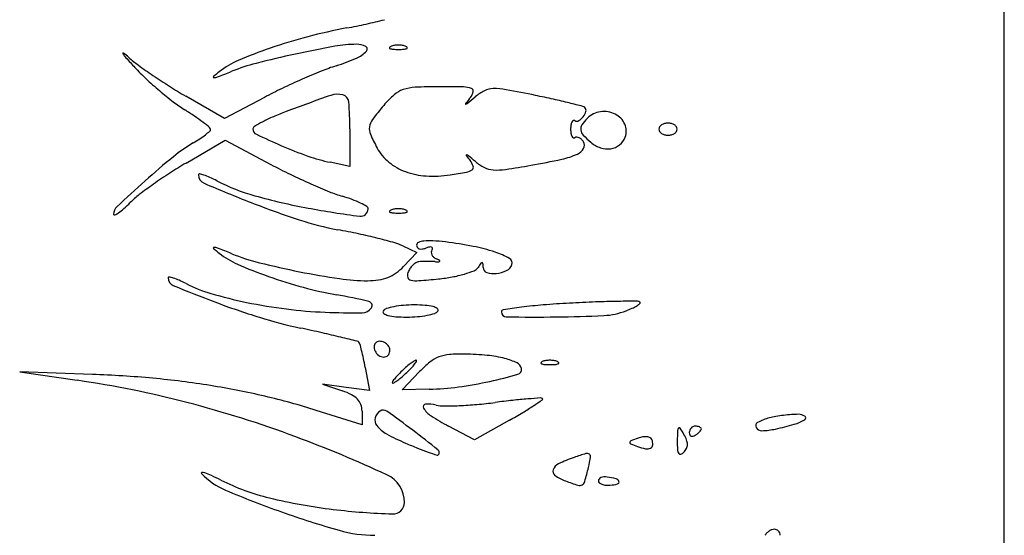
# Model space of a CAD drawing. Units: millimetres. Extents: x 11 to 116, y -49 to -1.
# Drawn here: x 48 to 48, y -5 to -5 of the extents above; entities that cross this region are included whole.
import ezdxf

# ---------------------------------------------------------------- set-up
doc = ezdxf.new("R2010")
doc.units = ezdxf.units.MM
doc.layers.add('alçado', color=2, linetype='Continuous')
doc.layers.add('arvore', color=40, linetype='Continuous')

msp = doc.modelspace()

# ---------------------------------------------------------------- linework, layer by layer
at = {"layer": 'alçado', "extrusion": (0, 0, -1)}
msp.add_line((48.0521403260306, -14.915880858515), (48.0521403260306, -3.861790576773137), dxfattribs=at)
at = {"layer": 'arvore'}
for p, q in [((48.0521403260306, -5.720210403879911), (48.0521403260306, -4.825910757998741)), ((47.9416203758238, -5.35636394637838), (47.93612979931996, -5.353168184840456)), ((47.94729244492385, -5.353345953406354), (47.9416203758238, -5.35636394637838)), ((47.95940450101364, -5.357828893347509), (47.95940450101364, -5.363142195876513)), ((47.93617778152275, -5.362662204691539), (47.94171634022939, -5.359423509901291)), ((47.94171634022939, -5.359423509901291), (47.9481990921731, -5.362853600271734)), ((47.95940450101364, -5.363142195876513), (47.95661383961266, -5.362551275471517)), ((47.96692671422265, -5.374396115857515), (47.96886760462972, -5.375326768805465)), ((47.96886760462972, -5.375326768805465), (47.96699170314536, -5.377323574621698)), ((47.92291123653937, -5.392594850899691), (47.91260725598192, -5.392240345883273)), ((47.91260725598192, -5.392240345883273), (47.92076457392324, -5.393429062882952)), ((47.96158119715709, -5.39161526692407), (47.96219372243333, -5.394894170422447)), ((47.9668111894273, -5.394776351274089), (47.96927914904785, -5.39220035613473)), ((47.95886711493963, -5.394425738586328), (47.95554050830459, -5.39395730675021)), ((47.95554050830459, -5.39395730675021), (47.95833116970557, -5.394920376020998)), ((47.96219372243333, -5.394894170422447), (47.95886711493963, -5.394425738586328)), ((47.97062116437694, -5.394693553638319), (47.9668111894273, -5.394776351274089)), ((47.96112183110654, -5.399745945640973), (47.95463998848912, -5.39768757783424)), ((47.96112183110654, -5.39781469546638), (47.96112183110654, -5.399745945640973)), ((47.97706043695735, -5.401872572166916), (47.97338445926422, -5.399922470001222)), ((47.982010195303, -5.399079101213907), (47.97706043695735, -5.401872572166916))]:
    msp.add_line(p, q, dxfattribs=at)
for centre, radius, start, end in [((47.944903980938, -5.26606272156225), 0.07871152340515848, 282.3382506365898, 284.2654060532805), ((47.97411725075022, -5.4235215116219), 0.08142508521445559, 100.7173034345076, 104.7191214649073), ((47.94053914931956, -5.2461080201629), 0.09913802244422427, 280.7172914508653, 282.3382766140696), ((47.9726607146382, -5.417976908076987), 0.07569236108764073, 104.7191517307377, 108.9461841470307), ((47.9688619978976, -5.40691095430244), 0.06399254990049015, 108.9461623884602, 113.2769785698346), ((47.98771152965466, -5.513674208049707), 0.170308618573822, 100.299233128028, 102.2119510215659), ((47.96033870924284, -5.363039861104141), 0.01720741747789205, 90.00002709043078, 100.2992240829037), ((47.95865844991007, -5.343879420413991), 0.004264730804160077, 293.0186126607986, 316.6612549327551), ((47.96033870268364, -5.348736414866273), 0.00290397124002605, 63.30515659224356, 90.00003110937683), ((47.96145434523641, -5.346517711055064), 0.0004205653313091262, 316.6612810541095, 63.30527469424167), ((47.9651117424395, -5.34633237200061), 0.0001034510845374828, 151.6475092494696, 248.0254288203442), ((47.96533348580737, -5.346452029522332), 0.0003554194232238445, 111.97449101961, 151.6476729428005), ((47.96560837363571, -5.345101590712794), 0.001430653074999959, 248.0254818589715, 265.9918379464161), ((47.96602202116281, -5.348158406760334), 0.002195474915336332, 98.69988920281564, 111.9744367953584), ((47.96627382264423, -5.335604880974692), 0.0109506487805016, 265.9917602146255, 269.9999934128516), ((47.96627381889429, -5.349803916608657), 0.003860138472483277, 89.99996302655603, 98.699927319153), ((47.96627382387624, -5.349803916608657), 0.003860138472483286, 81.300072680847, 90.00003697344357), ((47.96627382012629, -5.335604880974692), 0.0109506487805016, 270.0000065871484, 274.0082397853745), ((47.96652562160772, -5.348158406760334), 0.00219547491533636, 68.02556320464127, 81.30011079718398), ((47.96693926913481, -5.345101590712794), 0.001430653074999978, 274.0081620535834, 291.9745181410286), ((47.96721415696315, -5.346452029522332), 0.0003554194232238435, 28.35232705719947, 68.02550898039), ((47.96743590033103, -5.34633237200061), 0.0001034510845373989, 291.9745711796559, 28.35249075053036), ((47.92727150726857, -5.347112337588271), 5.480833819902548e-05, 52.57089310869566, 211.2450695502341), ((47.93060954092061, -5.345087155633216), 0.003959143187214375, 211.245148829847, 221.957838661753), ((47.91890360984694, -5.35804563331029), 0.01382283879298787, 48.49819098593733, 52.57103373668476), ((48.01076696970878, -5.273019617706964), 0.111750346041065, 221.9579143197904, 222.912685666286), ((47.94017482660043, -5.334004438257558), 0.01827768646342308, 228.498165492118, 233.9684150255114), ((47.94829808662089, -5.359109246952094), 0.01195527794466579, 113.2769397330223, 128.2793443461822), ((47.98526445011492, -5.502367062021662), 0.1587397055061739, 102.2119795338267, 104.2816760067662), ((47.94692776743924, -5.316268717818581), 0.03426406094740116, 287.9236388451746, 293.018685930064), ((47.95194014205046, -5.327709207967516), 0.03142882379949687, 222.9126163493518, 226.991874197765), ((47.97516874361096, -5.285895262243223), 0.0777677448305042, 233.9684041177115, 235.8343718326273), ((47.86877153311684, -5.165840320289526), 0.1981128284333124, 291.2751693499889, 291.898545893721), ((47.95283438719196, -5.37496853719685), 0.02727833053724647, 104.2817296133916, 111.8985751063755), ((47.98988729918136, -5.435538151706957), 0.09258270553804257, 111.907452364959, 113.7346906474567), ((47.96749543467464, -5.379857633804832), 0.03256840999160501, 107.9236906436612, 111.9074087023795), ((47.9674490358401, -5.311082737787551), 0.05416569467529509, 226.9918351695107, 229.7054656496119), ((47.98021939676039, -5.278453852865638), 0.08676127977292217, 235.8343719485098, 237.6847562358357), ((47.94012940248625, -5.350476151926429), 8.38839761981889e-05, 131.933419312535, 272.1337483781529), ((47.95128875154662, -5.36289886090848), 0.01678282914958528, 128.2794135590402, 131.9334287280935), ((47.94007264100509, -5.348952640710792), 0.001608452206847424, 272.1336862891509, 291.2751186087832), ((47.99234397486615, -5.44112503246658), 0.09868585980607508, 113.734781495863, 115.5418529317796), ((47.96624759401342, -5.312499768580203), 0.05230788986090072, 229.7054194473853, 232.4389860431841), ((47.97267272881455, -5.290384520011138), 0.0726441619502027, 237.6847360837884, 239.7986612137214), ((47.97776416779815, -5.410615057258092), 0.0648712274502999, 115.5419096384025, 118.0165327722442), ((47.96812250091924, -5.355748916397552), 0.003698984188317082, 108.6377602884548, 131.580424421336), ((47.96894827430301, -5.358197351883206), 0.006282922656748824, 92.64627195734627, 108.6376482432929), ((47.97203658474866, -5.425017319950172), 0.07317422099875134, 89.99997808203007, 92.64623793896027), ((47.97203651894852, -5.539698135961238), 0.1878550370098412, 88.94527812961817, 89.9999713933702), ((47.9754257322977, -5.35560636452329), 0.003732069734465357, 71.327481333212, 88.94529638316715), ((47.97649602090814, -5.352439330678713), 0.0003890739100126882, 346.4966352760228, 71.32742439858136), ((47.9812163375694, -5.358018293373469), 0.006236411554414875, 116.1240770567319, 130.4120643317676), ((47.97978611061711, -5.355101952348456), 0.00298824374638389, 91.35449491481774, 116.1239690047051), ((47.9799265312688, -5.361041179740724), 0.00892913088354459, 79.59299737592735, 91.35442308333639), ((47.9472947014923, -5.538714655420335), 0.1895743640745491, 78.3157142689853, 79.59293856317899), ((48.06517755431483, -5.662259280797173), 0.3276719462535525, 109.3318033606041, 110.5132318691855), ((47.95765125355017, -5.35575787018518), 0.002856583218988893, 74.76930846785528, 109.331782439152), ((47.9581031574378, -5.354098098555347), 0.001136391663712051, 5.063265290841573, 74.76926274276441), ((47.97524176540057, -5.363773054466726), 0.01442608624377298, 131.5804315315039, 139.9213043633691), ((48.04228999155929, -5.404307072457186), 0.08323223958582242, 142.2455646659731, 143.0202006550629), ((47.82317230441689, -5.17239626777053), 0.2375533601835417, 310.0531454634053, 310.4120459329919), ((47.97478065802181, -5.352027403188892), 0.002153203748955484, 322.2455895215854, 346.4966675289886), ((47.95078132923236, -5.521854113494378), 0.1723570923106417, 77.43902790508382, 78.31564905640155), ((47.96684041311535, -5.449778876921037), 0.09851446300853603, 76.1062863630864, 77.43897117343263), ((47.94781497962589, -5.336468769461852), 0.02207092115664631, 232.4389180085165, 237.6478115502946), ((47.90926328648597, -5.397328692888863), 0.04997186698690442, 55.72958121122026, 57.64779911547593), ((47.91599502803369, -5.357828894992579), 0.04340947297994802, 2.171277661059057e-06, 5.063208446564423), ((48.00026762200604, -5.384830880093261), 0.0471327448770744, 139.9213077151865, 143.0478590212149), ((47.97583731705786, -5.354268113687517), 4.657169077219173e-05, 143.0203419588409, 276.2732918626685), ((47.97580252652627, -5.353951611188798), 0.000364980567505644, 276.2729262554923, 310.0529778103789), ((47.94170281894279, -5.551403156775862), 0.2032015820671663, 75.55511297091428, 76.10629730710288), ((47.99221981314324, -5.355290417465447), 0.0006869573535822871, 45.00006044205907, 75.55508176359466), ((47.9923140965798, -5.35519613348427), 0.000553620053796462, 344.2431470389196, 45.00003514321657), ((47.9213872914836, -5.379535911416262), 0.02844108507561073, 52.80429842732551, 55.72966204486669), ((47.9574741196956, -5.376804678006728), 0.02255538160295427, 113.2872291355921, 117.5467943997793), ((47.964369476044, -5.392825447994625), 0.03999702745922267, 110.513273690827, 113.2871706920517), ((47.96443410586898, -5.357875284782352), 0.002292528582878524, 143.0479135622035, 171.198821022813), ((47.99129353716794, -5.357059307824194), 0.0004804702098753093, 118.0953275973906, 153.0629268183154), ((47.9911771286343, -5.356841251118865), 0.0002332867285391078, 58.28252299764057, 118.0953390207482), ((47.99157941662045, -5.356190334573995), 0.0005319112668779062, 238.2825782583793, 300.6823620837354), ((47.99073469907075, -5.354766676250165), 0.002187311750680581, 300.682446619201, 322.5916011128849), ((47.99766674458982, -5.360910737121408), 0.006509026591571945, 134.9999615759801, 145.7579301715852), ((47.99070117324448, -5.354741035954454), 0.002229518453839886, 322.5915995221823, 344.2432005899951), ((47.99536150874656, -5.358605493505834), 0.003248925301703594, 97.98469137678336, 135.0000199407996), ((47.99540501323224, -5.358915642678049), 0.003562110788753611, 63.43297575925029, 97.98469716228037), ((47.99568269900147, -5.358360314488841), 0.002941225304822327, 24.5160707446392, 63.43293690176355), ((47.91377951022755, -5.389560393090981), 0.04102554249285709, 51.12582376680572, 52.80433091170584), ((47.93931523711162, -5.35788441773655), 0.0003384344344945309, 0.1916866510991871, 51.12586245304318), ((47.9393266365828, -5.357884380274008), 0.0003270349017799485, 311.2255733689833, 0.1918049528628972), ((47.94606963344457, -5.35780970864532), 0.0004037731741853, 120.6350042477073, 180.000057855732), ((47.94651712502213, -5.357809709172614), 0.0008512647517420239, 179.9999919518092, 244.5306776607306), ((47.95862033400957, -5.379002239420899), 0.02503390604727406, 117.5467013100909, 120.6349860713425), ((47.96402149667045, -5.357811400676063), 0.001875003098935025, 171.1988250634257, 203.8249817595939), ((47.99460823991378, -5.357853757708462), 0.003923798290204202, 171.4441664229738, 179.9999498874402), ((47.99460823991378, -5.357853750844725), 0.003923798290204199, 180.0000501125598, 188.5558335770266), ((47.99212040179198, -5.35747947098551), 0.001407962629579932, 153.0630049349753, 171.4440845526284), ((47.99313341474278, -5.357825022200849), 0.001025166995165472, 145.7578716627519, 187.8901260273816), ((47.99344495998509, -5.357781845126667), 0.001339689963704937, 187.890182009051, 222.9804624061992), ((47.99618869501352, -5.358129546693213), 0.002385090663116716, 339.0064378898609, 24.51605535080506), ((48.00378630987727, -5.357853754872657), 0.0005898914945156331, 146.2815590446087, 179.999942105349), ((48.00378630987727, -5.357853753680537), 0.0005898914945156157, 180.0000578946511, 213.7184409553913), ((48.00413355491764, -5.358085501357806), 0.001007366705093273, 123.6901180976607, 146.2814964029038), ((48.00435001782564, -5.358410192990426), 0.001397598491123556, 104.8423537457789, 123.6901660442199), ((48.00448441274168, -5.35891734197633), 0.001922252746186479, 89.99990429835375, 104.842331694664), ((48.00448441916319, -5.35891734197633), 0.001922252746186485, 75.15766830533603, 90.00009570164583), ((48.00461881407923, -5.358410192990426), 0.001397598491123607, 56.30983395577974, 75.15764625422068), ((48.00483527698723, -5.358085501357806), 0.00100736670509327, 33.71850359709598, 56.30988190233931), ((48.0051825220276, -5.357853754872657), 0.0005898914945156157, 5.789465104740568e-05, 33.71844095539134), ((48.0051825220276, -5.357853753680537), 0.0005898914945156331, 326.2815590446087, 359.9999421053489), ((47.92623375074849, -5.341245116618595), 0.02154676467564303, 300.5709709040622, 303.5311646122218), ((47.930983602141, -5.348412881015378), 0.01294804763768945, 303.5311539796534, 307.8660939829471), ((47.93063749888923, -5.34796773815836), 0.01351190898944677, 307.86606674185, 311.2254214568041), ((47.99304490566838, -5.26012810818203), 0.1090479816333013, 244.5305682177405, 246.5826190175497), ((47.98663817213429, -5.347824495684215), 0.0265985198462059, 203.8249440060407, 208.5236853790221), ((47.99212040179198, -5.358228037567685), 0.001407962629579946, 188.5559154473712, 206.9369950650247), ((47.99129353716794, -5.358648200728993), 0.0004804702098752672, 206.9370731816846, 241.904672402609), ((47.9911771286343, -5.358866257434329), 0.0002332867285390512, 241.9046609792521, 301.7174770023591), ((47.99155109768148, -5.359471351762522), 0.0004780444139417908, 86.47008405283152, 121.7174921066601), ((47.99152633893095, -5.35987272101994), 0.000880176576953158, 64.14249333023817, 86.47011025227643), ((47.99136007340027, -5.360215779967625), 0.001261403108402663, 45.82952732995189, 64.1425194162766), ((47.99099460660378, -5.360591981633895), 0.001785896838609557, 31.71747783175191, 45.82944240310622), ((48.00156008136184, -5.350219560776424), 0.01243218019598577, 222.9804055766986, 229.8048361836009), ((47.99599381920821, -5.358054764878638), 0.002593822307307591, 308.7272263844692, 339.0064147145329), ((48.00413355491764, -5.357622007195381), 0.00100736670509327, 213.718503597096, 236.3098819023393), ((48.00435001782564, -5.357297315562768), 0.001397598491123607, 236.3098339557797, 255.1576462542211), ((48.00448441274168, -5.356790166576864), 0.001922252746186485, 255.1576683053361, 270.0000957016458), ((48.00448441916319, -5.356790166576864), 0.001922252746186479, 269.9999042983538, 284.8423316946636), ((48.00461881407923, -5.357297315562768), 0.001397598491123556, 284.8423537457789, 303.6901660442203), ((48.00483527698723, -5.357622007195381), 0.001007366705093273, 303.6901180976607, 326.2814964029038), ((47.94868537937008, -5.379252651811157), 0.02259673268440012, 120.5710121160181, 129.2673147580534), ((47.97256975072619, -5.307404003555654), 0.0575286429993169, 246.5826363134177, 250.6009504770567), ((47.96919767834667, -5.35730325019167), 0.006748643006074317, 208.5236719969566, 230.6156239830378), ((47.99085325268791, -5.359612400555818), 0.001938701490500014, 293.9447698560211, 329.51170191257), ((47.99173735959337, -5.360132934678916), 0.0009127381414515008, 329.5116232921534, 31.717461764185), ((47.99626500298986, -5.356486516825292), 0.004227754982490389, 229.8048007447346, 251.4032490182599), ((47.99591139743573, -5.357537435754018), 0.003118941435200673, 251.4032246707196, 278.530735101522), ((47.99598788774657, -5.358047371027716), 0.00260330129807516, 278.5307286280711, 308.7272624286836), ((48.00888573839278, -5.452888597013668), 0.1177089593028876, 129.2673719152593, 131.8276991926905), ((47.96183786187146, -5.337880442824115), 0.02521785859418799, 250.6009690377204, 258.0442812042756), ((47.97593477969738, -5.36154722411402), 5.267715254388824e-05, 78.89149337344762, 215.9046831893481), ((47.99961386018959, -5.344403516766512), 0.02928631453438913, 215.904622771015, 217.670443752248), ((47.97583776656022, -5.362041306595621), 0.0005561938329209804, 50.25698713508019, 78.89130873198087), ((47.90641288243672, -5.445536603817551), 0.1091438505612032, 49.57616605687422, 50.25706709732436), ((47.96261933087405, -5.237432818928788), 0.1275220795132684, 280.1323532011172, 282.1339876584663), ((47.98704381751153, -5.351034018042419), 0.01132488510842002, 282.1339586789169, 293.9447571332005), ((47.96598661102873, -5.413638839330027), 0.05905238010090509, 120.3171641925168, 122.9308843321744), ((47.98810596924243, -5.287431150799954), 0.085329389554531, 242.1161732074124, 244.1856405156999), ((47.97008340211001, -5.356224343852404), 0.008144546109378875, 230.615663637746, 249.8032955685031), ((47.97554605261055, -5.3619803339027), 0.001999803972485868, 280.5442107935356, 305.7915259032126), ((47.9741445312708, -5.364067471323118), 0.002890662085206079, 19.40889583685623, 37.67042161823733), ((47.97646213503398, -5.363250910409555), 0.0004334158768123137, 305.7915920407235, 19.40898177093466), ((47.9812531168266, -5.357673701354457), 0.006272570769438798, 229.5761772943801, 243.5130158373673), ((47.97991101666734, -5.360367071388922), 0.003263339143256509, 243.5130041569793, 266.2385100592099), ((47.98024435850831, -5.355296740629939), 0.008344615635282729, 266.2385536789545, 278.4022436173144), ((47.96386214296802, -5.244387029363843), 0.1204576881965853, 278.4022702001587, 280.1323406947304), ((47.97092266702339, -5.421259649268144), 0.0681321043747387, 122.9309576176624, 125.2788565191925), ((47.93805814816945, -5.364314015150484), 0.0001202733171438189, 78.20372246011347, 180.0000268026725), ((47.93924244246912, -5.364314016296625), 0.001304567616821142, 179.9999521331332, 246.940719643838), ((47.9368988375986, -5.369865160857557), 0.00579118326712799, 71.78285082766975, 78.20379799450012), ((47.93596140716352, -5.372713479646819), 0.008789798905363102, 65.85860345659839, 71.78281313515795), ((47.93137125195823, -5.382954963379156), 0.02001287842249918, 62.65565699128775, 65.8585117238601), ((47.99402030155751, -5.275204716833926), 0.09891117935765102, 244.1856079407299, 246.0380547414384), ((47.97083388535209, -5.354184225645568), 0.01031832332761372, 249.8033001425599, 266.6196193638731), ((47.97118983346638, -5.348157992957312), 0.01635505915693746, 266.6196379612257, 278.5284929183437), ((47.9637971217732, -5.298860188045253), 0.06620408878967189, 278.528527483799, 280.5441410375706), ((48.11316701742584, -5.569407014756734), 0.2740775201777764, 131.8277591443969, 132.9642689107451), ((47.96661730655295, -5.415174083489944), 0.06067755947814883, 125.2789256052236, 127.6460738516005), ((48.0419188140599, -5.123118271924049), 0.2634454159912888, 246.9406778163461, 248.5066616903658), ((47.95343627512045, -5.340285926398813), 0.02802369060548579, 242.6555588340446, 254.4663572882273), ((47.98971481732323, -5.284892390177525), 0.08830984881368131, 246.038032050791, 247.9021664221808), ((47.93780541632618, -5.377823236229936), 0.0135054192947803, 127.6461146269033, 134.8666597862204), ((47.96957781489257, -5.282214094571266), 0.08829712553349313, 254.46631437351, 259.4878295090442), ((47.96383837295549, -5.348625307107497), 0.01952413028491063, 247.902159768998, 253.6161149649163), ((47.95224686194072, -5.388050854528011), 0.02157011404459207, 69.7023031956414, 73.61614115315527), ((47.95540634555275, -5.379508612255414), 0.01246230202751611, 63.80009171284117, 69.70231445528579), ((47.92734555944728, -5.369888584774536), 0.001428995245324268, 132.9642869665347, 180.0000277550069), ((47.92200048268056, -5.363053657189745), 0.008089913232270981, 304.7370464086025, 311.5942210109014), ((47.91290177003843, -5.352803413884843), 0.02179589949935454, 311.5941609234588, 314.8666734193113), ((47.98895595160908, -5.25761799679308), 0.1188935540564915, 248.5066955853117, 252.0037585327587), ((47.97879478255019, -5.232542040031589), 0.1388170769882008, 259.4878771731927, 262.5521020424425), ((47.96093606306332, -5.369152316164389), 0.001044433089673062, 262.5521207965053, 359.9999951189048), ((47.95616133068791, -5.377974230395012), 0.01075223470503407, 58.42640153940864, 63.79998991803266), ((47.96158300560595, -5.369152316336233), 0.0003974905470445815, 1.194513298563801e-05, 58.42630453227782), ((47.96602202116281, -5.371342363014577), 0.002195474915336231, 98.69988920281564, 111.9744367951085), ((47.96627381889429, -5.372987872862893), 0.003860138472483277, 89.99996302655603, 98.699927319153), ((47.96627382387624, -5.372987872862893), 0.003860138472483286, 81.300072680847, 90.00003697344357), ((47.96652562160772, -5.371342363014577), 0.002195474915336253, 68.02556320489151, 81.30011079718398), ((47.92603503558667, -5.369888585751305), 0.0001184713847201743, 179.9998623897816, 293.7431058139033), ((47.92481230142736, -5.367108837344645), 0.003155259166024541, 293.7433518256403, 304.7370764832984), ((47.9651117424395, -5.369516328254853), 0.0001034510845374828, 151.6475092494696, 248.0254288203442), ((47.96533348580737, -5.369635985776576), 0.0003554194232238214, 111.97449101961, 151.6476729428005), ((47.96560837363571, -5.368285546967037), 0.001430653074999945, 248.0254818589715, 265.9918379464161), ((47.96627382264424, -5.358788837228936), 0.0109506487805016, 265.9917602146255, 269.9999934128516), ((47.96627382012629, -5.358788837228936), 0.01095064878050159, 270.0000065871484, 274.0082397853745), ((47.96693926913481, -5.368285546967037), 0.001430653074999951, 274.0081620535834, 291.9745181410286), ((47.96721415696315, -5.369635985776576), 0.0003554194232238435, 28.35232705719947, 68.02550898039), ((47.96743590033103, -5.369516328254853), 0.0001034510845373989, 291.9745711796559, 28.35249075053036), ((47.96585166842865, -5.328741594897373), 0.0441113763095019, 252.0037379801122, 259.3337223116299), ((47.93728868704888, -5.48039578309492), 0.1102091884353141, 77.7759580179792, 79.33369168313465), ((47.94117185092551, -5.462472130232499), 0.09186971478907206, 75.99046485746955, 77.77599440379282), ((47.94278498439596, -5.456006909443708), 0.08520628628413432, 74.3596448964646, 75.99048443777811), ((47.94012940248625, -5.374676672137753), 8.388397619834411e-05, 87.86625162184716, 228.066580687465), ((47.95128875154662, -5.362253963155702), 0.01678282914958526, 228.0665712719065, 231.7205864409602), ((47.94007264100509, -5.376200183353383), 0.001608452206847455, 68.72488139121681, 87.86631371084908), ((47.86877153311684, -5.559312503774656), 0.1981128284333124, 68.10145410627845, 68.72483065001114), ((47.96381800854515, -5.380879387794572), 0.007190053268173503, 64.38244893138723, 74.35958718507898), ((47.96925309512826, -5.374276684456824), 0.0004032786036392088, 111.9114502016879, 179.9999544472857), ((47.96935693538509, -5.374276683954776), 0.0005071188604629077, 180.0000204981426, 218.1309608988485), ((47.96941813585478, -5.374228641735272), 0.0005849234383811495, 218.1310761378598, 252.3993674524997), ((47.97020910380552, -5.376653461456812), 0.002965118079220517, 96.19877395940988, 111.9114262286878), ((47.96954910297426, -5.373815799274759), 0.001018041532654595, 252.399326663191, 276.9556272677584), ((47.96941196137464, -5.372691661737811), 0.002150513616336819, 276.9555874803945, 290.9935764347402), ((47.9707059283856, -5.381227609847834), 0.007566168846863586, 86.63533701558248, 96.19886491743785), ((47.97142651279669, -5.377941490467663), 0.003472574425383697, 102.6722547302853, 110.9936727277761), ((47.97080018269903, -5.375155952165848), 0.0006174889586920395, 72.80108570588443, 102.6723300747846), ((47.97093374169893, -5.374724464930097), 0.0001658040673437956, 2.882047894237855, 72.80120064261459), ((47.97067033153699, -5.37473772431337), 0.000429547739602405, 328.2823924194944, 2.881827174303003), ((47.96943476184332, -5.402849323017833), 0.02922521648944529, 83.13418535677958, 86.63537263886484), ((47.96610629647354, -5.430492440380995), 0.05706800046072299, 79.11058753697142, 83.13417128974015), ((47.97252185821021, -5.397143746916122), 0.0231078062885634, 71.205775564476, 79.11060289884031), ((47.9482143081223, -5.366149753158354), 0.01182002932347144, 231.720609396892, 246.3589934978275), ((47.95401450298137, -5.347248519457239), 0.03044241074512308, 248.1013730894691, 255.871140452184), ((47.97172241273528, -5.375312770999706), 0.0007851686196166206, 178.795594178785, 205.5621358970803), ((47.97159649408442, -5.37531012527996), 0.0006592221767722104, 148.2825359754428, 178.7954562850556), ((47.97193249555566, -5.375212288249635), 0.001018045356281811, 205.5620636860342, 228.5900367978101), ((47.97222865212319, -5.374876480704266), 0.001465790172008905, 228.5900779672241, 246.1140234982788), ((47.97583162411117, -5.387418143120293), 0.0128344465891946, 61.24073672635112, 71.20575125234615), ((47.98165326446442, -5.376810762019055), 0.0007345279849401278, 341.7887143418875, 61.24077047707876), ((47.96961772219441, -5.317254811679682), 0.0651943811803758, 246.358950887938, 250.493882350377), ((47.97473489660694, -5.264933015345186), 0.115325724353976, 255.8710996168909, 258.7563626337642), ((47.96204557525974, -5.372676935223318), 0.006786415752042856, 305.1241586093989, 316.7882070903377), ((47.97038759347656, -5.379226817052562), 0.002956740626420257, 134.7983877911398, 146.7961526823186), ((47.97002656798564, -5.3788632474376), 0.002444371355290461, 121.7311592953475, 134.7982951490901), ((47.96925763522152, -5.377619749649455), 0.0009823370380267263, 95.91804890310479, 121.7312409029351), ((47.96992783492253, -5.384085322806762), 0.007482552718431758, 92.3292520166204, 95.91796630426693), ((47.97045226488024, -5.396976727701905), 0.02038462026395647, 90.63076115365946, 92.32943531795327), ((47.97046531169891, -5.398166409207178), 0.02157437330599858, 88.94914002788782, 90.63062639329371), ((47.97060921818684, -5.390321269278338), 0.01372791362150829, 86.5897952933949, 88.94915214242249), ((47.9721313096103, -5.364778947803181), 0.01185971910687838, 266.5896381984887, 269.355973261568), ((47.96845525917285, -5.383397291177474), 0.007853153195028233, 62.39756240764304, 66.11412839105193), ((47.97199967661202, -5.376489165375183), 0.0001487617237322245, 269.3560027015276, 332.4321744239763), ((47.97205265355058, -5.376516823432446), 8.899949360637973e-05, 332.4323181228537, 62.39758118626616), ((47.97655593771481, -5.376801329856349), 0.001186049320584916, 291.8594905571838, 327.6156547992046), ((47.99091620224775, -5.385909141774832), 0.01581893334327697, 145.0232037186271, 147.6156125776708), ((47.97813100263199, -5.376964561538628), 0.0002155092057209509, 89.08821815932369, 145.0234820187376), ((47.97813250196906, -5.376870350952274), 0.0001212866893364853, 4.911090983220634, 89.08820935929906), ((47.97033502329055, -5.377540323817684), 0.007947495054963293, 0.6648462288399656, 4.910894344573732), ((47.97902988164727, -5.377439425801263), 0.0007479487090490763, 180.6648826525182, 251.8011186455114), ((47.98098800318157, -5.376591889254257), 0.001434869231507534, 295.7933725224097, 341.7886850611433), ((47.93376790683244, -5.378922848517099), 0.000123357212412692, 79.51738907391524, 180.0000267519595), ((47.93480319089952, -5.378922848303297), 0.001158641279488794, 180.0000134209222, 247.605839952649), ((47.93288996954058, -5.383667805076485), 0.004948850621264741, 72.3403339549212, 79.51737727030894), ((47.93196886685485, -5.386561002283408), 0.007985134573034796, 66.04321578128548, 72.34027031330389), ((47.97133227011815, -5.312414772390234), 0.0703291309216866, 250.4938681388485, 254.72204608084), ((47.97480461060052, -5.264582860095381), 0.1156827519851947, 258.7563120128206, 261.6172854369727), ((47.96255465564403, -5.37312977395451), 0.006141837531929223, 278.6042137821451, 291.437871598513), ((47.96279539721385, -5.373742869098265), 0.005483170576091615, 291.4378268144405, 305.1241634823157), ((47.96866682076017, -5.378550997303186), 0.001106523703796091, 159.0063989161882, 195.8850811963121), ((47.96812751211525, -5.378704471129907), 0.0005458027125964902, 195.8851288672474, 258.1862501747038), ((47.97033033698145, -5.379189351005515), 0.002888315405351974, 146.7960357516174, 159.0063469674939), ((47.96944042060546, -5.354557728356774), 0.02463385789886714, 275.8925535713886, 280.4036697496587), ((47.97071440169837, -5.361496459878232), 0.01757914153667431, 280.4035859043405, 286.212821033385), ((47.97150028244949, -5.364199203717916), 0.01476445988186949, 286.2128016662897, 291.8594184087073), ((47.97981951934944, -5.375037591752445), 0.003276255355554737, 251.8010055187371, 275.7229718174696), ((47.97971033559884, -5.373948114468483), 0.004371189985410102, 275.7229494252047, 295.7933037060901), ((48.01841346512197, -5.176010695891684), 0.2206216667572864, 247.6058123742559, 249.251548057095), ((47.92777993364093, -5.395988742733351), 0.01830159963918846, 62.65559039858967, 66.0433576628339), ((47.9450747898641, -5.362544163024495), 0.01935011962676545, 242.6556434510772, 253.9033914840647), ((47.96639199525544, -5.330500545505892), 0.05158075752804528, 254.7220956135382, 260.0565150632088), ((47.961906350686, -5.352112539857508), 0.02720784058042464, 261.6172491491069, 270.0000066859502), ((47.96190634819434, -5.368845038219213), 0.01047534221871415, 270.0000309936946, 278.6041043528779), ((47.96885113701721, -5.375244836779707), 0.004080304493016993, 258.1862074300112, 274.3598007794339), ((47.96114932726472, -5.274224477601955), 0.1053938319307002, 274.3598058274696, 275.8925596681892), ((47.95823517811534, -5.316938468327514), 0.06681668899633099, 253.9034695629315, 258.3740359029367), ((47.94432030577549, -5.45640142953242), 0.07624018001804238, 76.51706994555484, 80.05652177877356), ((47.97854223490602, -5.281257761746538), 0.1080754101781173, 249.2515161808485, 252.8067778610355), ((47.95997900850213, -5.308462549127185), 0.07547013632716859, 258.3740575500545, 262.7206816998176), ((47.96112494412837, -5.382293124250914), 0.001581263895545361, 270.3652250440094, 327.0659398523184), ((47.96195921373207, -5.382833541237069), 0.0005872536890636292, 327.0659401089206, 76.51708016418613), ((47.96760135642523, -5.393060897378547), 0.01024373168343778, 101.0556029940542, 107.2828088495789), ((47.96803559758437, -5.395283292822121), 0.01250815366085093, 94.73387207571531, 101.0556596298625), ((47.96852181430538, -5.401154435129129), 0.0183993945053965, 89.9999334658962, 94.73395409411788), ((47.96852181713304, -5.405515420788305), 0.02276038016457064, 86.05083155971481, 89.99995333218098), ((47.96966809732421, -5.388911082454449), 0.006116522144818843, 75.55465649382002, 86.05077426251783), ((47.97075174107565, -5.384704384891762), 0.001772493120517304, 54.32987226062502, 75.55459547148126), ((47.9990548847129, -5.502554374044088), 0.1204593223612693, 97.32229518994608, 98.55505929260521), ((47.99222848300521, -5.449429274044284), 0.06689743282917143, 94.64265822183059, 97.32237429657746), ((47.99739798626509, -5.513087917365461), 0.1307656301847013, 93.01981575631106, 94.64263429269174), ((48.00404271618357, -5.639047865730404), 0.2569007205749645, 92.18920744074504, 93.01976342460812), ((47.9995468373446, -5.521445653337317), 0.1392126018620913, 90.87521536727998, 92.18910778853244), ((48.0034034824353, -5.773921619868297), 0.3917180223723702, 90.4722645170592, 90.87516802358887), ((47.99692200096833, -5.377861532881681), 0.005909781087134753, 294.8150565210466, 302.2105195982396), ((47.99831435993104, -5.380071656110417), 0.003297634811138263, 302.2104707928907, 311.4394959380633), ((48.0001785342753, -5.382675488286701), 0.0004585997788704577, 44.99994336818268, 90.47211466969385), ((48.00040935790165, -5.382444665474061), 0.0001321664513506991, 311.4395589667568, 45.00005292905394), ((47.9669818347113, -5.318618876651612), 0.06896664185682261, 252.8068145295663, 257.7845765182577), ((47.95847153029133, -5.320264885826184), 0.06357191620399498, 262.7205868789417, 267.6639875028189), ((47.96042444684927, -5.272394048452007), 0.1114825721584194, 267.6639427054242, 270.3651990244384), ((47.96434919361183, -5.383750930555557), 0.0002610175100173677, 148.2825618353431, 234.3298808708892), ((47.96478932355018, -5.384022945368557), 0.0007784210480057233, 107.2828892647434, 148.2825658160305), ((47.96523056188068, -5.382523026448631), 0.001772493120517304, 234.3298722606254, 255.5545954714812), ((47.96631420563212, -5.378316328885944), 0.006116522144818843, 255.5546564938204, 266.0507742625178), ((47.9674604858233, -5.361711990552088), 0.02276038016457064, 266.0508315597148, 269.999953332181), ((47.96746048865096, -5.366072976211264), 0.0183993945053965, 269.9999334658962, 274.7339540941179), ((47.96794670537196, -5.371944118518272), 0.01250815366085093, 274.7338720757149, 281.0556596298625), ((47.96838094653111, -5.374166513961846), 0.01024373168343778, 281.0556029940545, 287.2828088495789), ((47.97119297940616, -5.383204465971836), 0.0007784210480057233, 287.2828892647433, 328.2825658160305), ((47.9716331093445, -5.383476480784836), 0.0002610175100173677, 328.2825618353431, 54.3298808708892), ((47.9811815665872, -5.383742343621755), 0.0003104394122316356, 98.55507058125431, 180.0000694666864), ((47.98157339495794, -5.383742343798367), 0.0007022677829748798, 180.0000162983371, 269.3743908597347), ((47.98552476358005, -5.021885041856521), 0.3625811429368329, 269.3743728987762, 270.4950694133137), ((47.98729091368168, -5.226307851708683), 0.1581507037309344, 270.4951519416649, 272.9365473460039), ((47.99486341363046, -5.373927565753931), 0.01033689270410537, 272.936543354746, 290.8167969860105), ((47.99375491212214, -5.371012004746063), 0.01345607073437943, 290.8168192657174, 294.8149714830279), ((47.88631497067135, -5.691231488467857), 0.3122777698249323, 77.20356859322179, 77.78454655305096), ((47.91755312207155, -5.553695696377368), 0.1712390651769317, 76.2925034018472, 77.20350149800933), ((47.83599589789496, -5.8880634932558), 0.5154096688090979, 76.02977419174833, 76.29241793002268), ((47.96029193897513, -5.388433362574311), 0.000550684898936222, 44.49751630769931, 76.02972761770584), ((47.96030002181865, -5.388425419510469), 0.0005393524401486646, 15.35923255703759, 44.49745839146893), ((47.91839018358593, -5.399937223953373), 0.04400147597574965, 14.10422306660569, 15.35921727672721), ((47.96374298215905, -5.388715020313427), 0.0009038209595969083, 160.0410785062157, 179.9999873496156), ((47.96421528028222, -5.388715020785234), 0.001376119082767147, 179.9999720472247, 213.0695305559113), ((47.96365946504147, -5.388684690728347), 0.0008149671883804193, 138.4719091514299, 160.0410542467098), ((47.96359887621431, -5.388631032279484), 0.000734033665596768, 115.5966931485596, 138.4719677527582), ((47.96355471452678, -5.388538849533013), 0.0006318186305474766, 89.99994633107195, 115.5965576138733), ((47.96355471328577, -5.389656491003777), 0.001749460101314618, 65.14507261622555, 89.99993997362783), ((47.96369353498104, -5.389356810064378), 0.001419187292080644, 36.0713736985773, 65.14510466773677), ((47.96390511793121, -5.389202682268952), 0.001157418840723149, 3.217506933333477, 36.07134490752574), ((47.93022397506479, -5.396963840105755), 0.031799851810498, 12.02625290100934, 14.10419929073229), ((47.96436853139965, -5.388615235304059), 0.001558993485696389, 213.0694820666509, 243.1885341473169), ((47.96418332083498, -5.388981706675587), 0.001148379044385869, 243.1885561917326, 279.5058638904396), ((47.96424524748294, -5.389351528611456), 0.0007734081468815624, 279.5058075866029, 328.2824555996211), ((47.96399612699994, -5.389197565222503), 0.001066266030818788, 328.2825450707618, 3.217455750233568), ((47.97375617627752, -5.39458068272112), 0.00479158216172047, 111.3047541562946, 128.9266701667997), ((47.97392401880581, -5.395011051496326), 0.005253521981318506, 94.69094626907518, 111.3048315280724), ((47.9752075746872, -5.410653265140475), 0.02094830975910721, 88.74846939853114, 94.6910014403631), ((47.97474140148823, -5.431995308667474), 0.04229544397792752, 84.38866881895694, 88.74858079420584), ((47.97725103372781, -5.406452299477657), 0.01662944365749771, 75.63429998537887, 84.38873080384238), ((47.91081164957216, -5.401099401822556), 0.05164780514941339, 10.58132355470267, 12.02630396675514), ((47.97840346466168, -5.40422530664295), 0.01679714606972259, 129.179486219294, 132.1447211136892), ((47.95960841822181, -5.383841436175139), 0.01155663379681279, 315.0708847637075, 319.1137139369302), ((47.97196301743925, -5.396322778508086), 0.006602573428023542, 123.2242731882002, 129.1794018108246), ((47.97012893716348, -5.39352260076695), 0.003255209414365265, 115.2210074686478, 123.2242648870371), ((47.95955238447926, -5.383792900708734), 0.01163076524462174, 319.1136357770492, 322.395771995826), ((47.96877411399674, -5.390646193593398), 7.570252788152117e-05, 359.99979271328, 115.220796008071), ((47.96845020910476, -5.390646193568259), 0.000399607419867373, 322.3957024164347, 359.999957127185), ((47.98057187774275, -5.403019464761101), 0.01563901636439093, 128.9265980203588, 136.227047839851), ((47.97907673117162, -5.399323965971497), 0.009271026046940873, 64.30722090975252, 75.63430273826982), ((47.98260916903158, -5.391981734703116), 0.001123236332368388, 10.81233820561237, 64.30722851570923), ((47.98657836860083, -5.390982954416188), 0.0001034510845374653, 151.6475092494456, 248.0254288201317), ((47.98680011196871, -5.39110261193791), 0.0003554194232238214, 111.97449101961, 151.6476729428005), ((47.98707499979704, -5.389752173128372), 0.001430653074999932, 248.0254818589715, 265.9918379464161), ((47.98748864732415, -5.392808989175911), 0.002195474915336231, 98.69988920281564, 111.9744367951085), ((47.98774044880557, -5.380255463390263), 0.01095064878050438, 265.9917602146255, 269.9999934128516), ((47.98774044505562, -5.394454499024228), 0.003860138472483277, 89.99996302655603, 98.699927319153), ((47.98774045003757, -5.394454499024228), 0.003860138472483286, 81.300072680847, 90.00003697344357), ((47.98774044628762, -5.380255463390263), 0.01095064878050437, 270.0000065871484, 274.0082397853745), ((47.98799224776904, -5.392808989175911), 0.002195474915336253, 68.02556320489151, 81.30011079718398), ((47.98840589529615, -5.389752173128372), 0.001430653074999877, 274.0081620533741, 291.9745181410286), ((47.98868078312449, -5.39110261193791), 0.0003554194232238435, 28.35232705719947, 68.02550898039), ((47.98890252649236, -5.390982954416188), 0.0001034510845374452, 291.9745711798682, 28.35249075055441), ((47.91782535597208, -5.540419887254629), 0.1479124996559862, 84.69858929957553, 88.02953136176086), ((47.97465655464162, -5.40055927609432), 0.01155663379681279, 135.0708847637074, 139.1137139369302), ((47.95586150820175, -5.380175405626517), 0.01679714606972259, 309.179486219294, 312.1447211136895), ((47.97906946658007, -5.404961255222311), 0.01778970783933544, 132.1446666538933, 135.0709468543853), ((47.95519550628336, -5.379439457047148), 0.01778970783933544, 312.1446666538933, 315.0709468543853), ((47.962124270664, -5.31691384961961), 0.07854820094105487, 282.5845210465047, 285.5728995308123), ((47.98302328923045, -5.391902644887814), 0.0007016313774726233, 285.5729134053688, 10.81235938955098), ((47.89986894686497, -5.536820248470349), 0.1449056911729747, 75.4377775204223, 81.70895382636137), ((47.92009591631918, -5.515949147069406), 0.1233366462733964, 80.88137930882232, 84.69852950245266), ((47.92174208153247, -5.505692745670039), 0.112948979087251, 76.89098536068906, 80.88134771852751), ((47.96581476375867, -5.393754518701201), 0.000399607419867373, 142.3957024164347, 179.999957127185), ((47.96549085886669, -5.393754518676062), 7.570252788152117e-05, 179.99979271328, 295.220796008071), ((47.97471258838417, -5.400607811560732), 0.01163076524462174, 139.1136357770492, 142.395771995826), ((47.96413603569995, -5.390878111502509), 0.003255209414365265, 295.2210074686474, 303.224264887037), ((47.96230195542418, -5.388077933761373), 0.006602573428023542, 303.2242731882001, 309.1794018108246), ((47.96779437245796, -5.342312405653381), 0.05252442905936398, 277.6348758104417, 282.5844614965143), ((47.92559286847825, -5.489157223211485), 0.09597099148370947, 72.38222276583443, 76.89104800015433), ((47.95494999169421, -5.404717893253348), 0.01036454092870036, 63.06311484494479, 70.96015921061777), ((47.95821135821789, -5.398299636312508), 0.003165198336463708, 43.95539664584575, 63.06314550736149), ((47.96980947107845, -5.35734469676062), 0.03735767599947611, 271.2449987587452, 277.6348013623899), ((47.89667975642136, -5.549096366699985), 0.1575893032159193, 69.54901730505273, 75.43772718924966), ((47.9589777883687, -5.397560658771809), 0.002100537366141091, 19.43609041418587, 43.95546076723389), ((47.95825786503531, -5.397814693772936), 0.002863966071231575, 359.9999661213739, 19.43609318694661), ((47.97015884767484, -5.397172733379982), 0.0003608704058371608, 94.93059348184082, 210.2128270967909), ((47.9705332172056, -5.401512299459966), 0.004716554773204732, 76.42249496628456, 94.93063224206838), ((47.97276259580875, -5.392281290212615), 0.004779847739365468, 256.4225137686747, 270.0355433039132), ((47.97273424156845, -5.346583103164157), 0.05047804358426627, 270.0355495152419, 272.4499043465573), ((47.97251310985875, -5.34141433014311), 0.05565154469820806, 272.4498898264271, 275.0329033756557), ((47.97162109964219, -5.331284690850751), 0.06582038309865065, 275.0328336765462, 277.3103805258016), ((47.99822938625773, -5.538695904810574), 0.1432906223336495, 96.31095980875081, 97.31042105072662), ((47.99103966104239, -5.473686289498417), 0.07788464224232083, 94.73351023530375, 96.31095272636828), ((47.96149190969066, -5.360461110821248), 0.04370279425630169, 300.8297406940189, 303.2074302342616), ((48.00060632009495, -5.58922208573243), 0.1938158338037267, 94.19030447819722, 94.73346745093043), ((47.93918317885932, -5.326379255408789), 0.08443671549715279, 303.2073601842671, 304.224239006127), ((47.98646732818712, -5.396238566266419), 0.0003150589276064976, 44.99994311823497, 94.19025962837038), ((47.98660743246347, -5.396098462196477), 0.0001169217058024367, 304.2241771320391, 44.99991824789558), ((47.96457360428485, -5.399184845398473), 0.001654028059047453, 121.7174115245021, 164.4868822446822), ((47.96414695958941, -5.398494516792042), 0.0008424990817461486, 54.55228364327142, 121.717457783847), ((47.87359960341617, -5.525682180804523), 0.156969132257877, 52.89317415501706, 54.55220176757081), ((47.97271370428481, -5.395685002833517), 0.003317326811131325, 210.2128670102673, 237.094246143389), ((47.98891485222578, -5.370647398394617), 0.03313944663256334, 237.094205044377, 242.0540991511248), ((47.93802365748969, -5.321139157674175), 0.0894955323341766, 299.4388404180918, 300.8297356847526), ((48.0235840318593, -5.42044582450297), 0.02222237540526913, 97.03557868259735, 99.90434311512318), ((48.02362830142862, -5.420804539180018), 0.02258381144981564, 94.17689376262709, 97.03557571245587), ((48.02286464668918, -5.410347708780634), 0.01209913355479368, 89.61609851218873, 94.17692794830135), ((48.02293324247356, -5.400109793252803), 0.001860988227799538, 59.51880927872149, 89.61601206358289), ((48.02373981769794, -5.398739472689428), 0.0002709121167319779, 302.8422587556489, 59.51890957551861), ((47.964152501454, -5.399067959997879), 0.001217004271335219, 164.4868558398499, 218.2244203431733), ((47.96688523506329, -5.396915633465987), 0.004695558925106509, 218.224330312251, 241.0195037833658), ((48.0083484090376, -5.400734214530999), 0.0008058729781894476, 90.00002674149798, 113.9884127198279), ((48.00834840712803, -5.401887793197886), 0.00195945164507868, 80.34171220878302, 89.99995516083281), ((48.01741699497074, -5.399854066018513), 0.0005143567417298381, 116.8267395818413, 208.5963635505215), ((48.02112983737956, -5.4071957404445), 0.008741469365848794, 105.0021927747407, 116.8267056864043), ((48.02153347796853, -5.408701989659022), 0.01030086425522342, 99.90429231681564, 105.0020882395228), ((48.01195475729363, -5.363947549182384), 0.03720051058532919, 282.0575453456128, 286.2543358066617), ((48.0207465571457, -5.394102348131057), 0.005790199471401519, 286.254320344925, 302.8422155722757), ((47.97820480129215, -5.376478173217841), 0.02805840038337268, 241.0195217699647, 247.096491813892), ((47.87005534661444, -5.530367322194465), 0.1628438497931921, 51.29761732642937, 52.89316441634673), ((48.06625314220041, -5.402655207496572), 0.06045782894089254, 177.9942563217968, 179.4094440887608), ((48.00633029674149, -5.400556640858092), 0.0004982476395695208, 135.0000372866199, 177.9943008295146), ((48.00608395666227, -5.400310301518736), 0.0001498706817361919, 34.0118515407264, 134.9999239525924), ((47.99369528637557, -5.408670303462138), 0.01509539790448802, 30.16746559653105, 34.01188096206055), ((48.00219878118865, -5.403727618411565), 0.005259770850495643, 20.65500472847844, 30.16751326343432), ((48.00844412438059, -5.400837682544058), 0.0009543807655637619, 158.6716608234307, 179.9999934114955), ((48.00821426387083, -5.400837681601139), 0.0007245202558019848, 180.0000658876987, 204.8764503505631), ((48.00840657742236, -5.400823024512349), 0.000914074042040549, 136.6417898499522, 158.6715257188052), ((48.00789017172778, -5.400987958236421), 0.0003672825418142796, 204.8764573835654, 246.2033906280095), ((48.00837441315231, -5.400792654742183), 0.0008698375954740887, 113.9883535375868, 136.6416911957845), ((48.00792150017988, -5.400916916117602), 0.0004449256648641595, 246.2033710572248, 282.8316898867506), ((48.00778034263602, -5.400297186777749), 0.001080527668368912, 282.8315857788804, 301.7174128666071), ((48.00655735986163, -5.398318369226303), 0.003406770512178004, 301.7175445935533, 308.4776312935482), ((48.00702906181781, -5.398911848326549), 0.002648667499475394, 308.4775373844782, 316.6417101665577), ((48.00847950402287, -5.401117473294498), 0.001178056003038471, 66.20330262244946, 80.34175157639832), ((48.00867364193049, -5.40067723380897), 0.0006969111892965537, 47.648221825488, 66.20326281477467), ((48.00747881256709, -5.399336544695764), 0.00203008626596041, 316.6418743271211, 325.4471091647085), ((48.00901114268105, -5.400306998253534), 0.0001959310268743808, 3.668872111706717e-06, 47.64826639774096), ((48.00888804209222, -5.40030699828128), 0.000319031615713485, 325.4471657662722, 7.235564247939389e-06), ((48.0177526640401, -5.399671079060361), 0.0008966628376421103, 208.5964688384601, 272.0273790336355), ((48.01738858011721, -5.389386069472671), 0.01118811459732002, 272.0273926583515, 282.0576001562435), ((47.888141603935, -5.571991769696389), 0.182024923245045, 65.1477994941053, 69.54894936148524), ((48.00244755454179, -5.319097035472772), 0.09035050304524309, 247.0965670281349, 248.2745578811504), ((47.99926405331376, -5.4022205216557), 0.0002030426202113918, 175.6014043098967, 246.8498363728038), ((47.99929586525447, -5.402222968786425), 0.00023494854475417, 111.5879038192403, 175.6013752253081), ((48.01020662140951, -5.376628067574373), 0.02803671831055104, 246.8498960869021, 249.0064455765265), ((48.01186084025404, -5.433978077855443), 0.03438557882773386, 109.7278824709592, 111.5878918183677), ((48.00148501818465, -5.405043926710292), 0.003647283720400105, 99.07865435559495, 109.7277695624911), ((48.00127318454088, -5.40371822573232), 0.002304764977282181, 84.05920131864919, 99.07872103232582), ((48.00136474408507, -5.402838341379649), 0.001420129671519576, 64.68788677594787, 84.05916373564764), ((48.00176891969693, -5.401983768936887), 0.0004747979915530676, 20.88188434493118, 64.68788756292895), ((48.00176392306246, -5.402521551271434), 0.0005564144639452613, 295.7542780863977, 355.0666483963251), ((48.00061844095748, -5.402422677629431), 0.001706155847870481, 355.0666661207471, 20.88189471050338), ((48.02339949075003, -5.402213513778165), 0.01760190127656345, 179.4093766268628, 183.2872432311364), ((48.00592983956543, -5.402508902324222), 0.001305693517448473, 333.6490912504978, 359.4093304710372), ((48.00544495266207, -5.402503905071505), 0.001790606170994523, 359.4093844026461, 20.65501196169632), ((47.98665090743386, -5.358740796742858), 0.04767542990551502, 248.2746508529732, 250.1754520492193), ((48.00965458661595, -5.294931510058909), 0.1155045853110435, 250.175435482442, 250.8432731981751), ((47.9718057813793, -5.403883355995525), 0.0001657939577476827, 250.8432112445778, 316.4552319985671), ((47.97157357541878, -5.403662657225581), 0.0004861493153615785, 316.4553632097238, 51.29757453921896), ((48.00528270916927, -5.44480627471836), 0.04284515828227008, 106.8673477928117, 109.2186840797084), ((47.99301508090732, -5.404345869789147), 0.0005658599175916693, 55.02892663443033, 106.8674101585194), ((47.99309985121116, -5.404224673661908), 0.0004179595941648234, 350.0451704587369, 55.02881622990458), ((48.00245884600341, -5.396818545321985), 0.006410728959325348, 249.0063044189932, 259.3793770905706), ((48.00149425021669, -5.401962572768291), 0.001177043508317643, 259.3794111439069, 295.7543733667246), ((48.00706852658406, -5.403151504450676), 0.001244021918526216, 183.287183666342, 210.1674325761336), ((48.00620823473728, -5.403651551215965), 0.0002489596947950714, 210.1675563323378, 289.0697526106885), ((48.00591982743057, -5.402817256173684), 0.001131698043429016, 289.069748156583, 314.9999242968199), ((48.00529898501306, -5.402196416737752), 0.002009699702066313, 315.0000174767953, 333.6490888843451), ((47.98960889999181, -5.406608475938462), 0.001495548694860988, 115.4497423840734, 159.8254220186726), ((47.99842407661922, -5.425131680421643), 0.02200935973274237, 109.2186368744936, 115.449735965589), ((47.96946836001406, -5.40007704065065), 0.02441067173336825, 346.5206801186993, 350.0452385869043), ((47.93842870817983, -5.406582937928654), 8.536088914842336e-05, 95.05987667134006, 223.9058844685945), ((47.94577648210475, -5.399510582829627), 0.01028379156737369, 223.9058067048719, 247.1014295825768), ((47.93850906172227, -5.407490453236719), 0.0009964265981703426, 71.52474904137223, 95.05990528903077), ((47.93566914092504, -5.415990267931846), 0.00995812286539753, 65.53363828088749, 71.52472421779136), ((47.96283793662863, -5.410720124557074), 0.004294549803086114, 359.9999998122469, 65.14774936097966), ((47.9888509073459, -5.406329970921057), 0.0006880105248722681, 159.8254072914034, 235.3430295139625), ((47.99244534243089, -5.40113061987492), 0.007008866074649989, 235.3429779746144, 249.1832276418534), ((47.94276334704421, -5.39367594727117), 0.05187213043774946, 344.2594246356118, 346.5207010792389), ((47.92345727492962, -5.442828419583087), 0.03944398481896259, 63.38024466523202, 65.53358587485982), ((47.9555439881667, -5.37880792036492), 0.03216733751558186, 243.380210852331, 256.429756834885), ((48.00331834098353, -5.372532430057291), 0.03760426700960297, 249.1832495359885, 252.0339113211986), ((47.99194349969601, -5.407611221517591), 0.0007273280825225596, 252.0339399909445, 300.4908133399437), ((47.99189141973689, -5.407522773272596), 0.0008299702482382934, 300.4907575162247, 344.2594255104543), ((47.99500840940241, -5.407678939719673), 0.0003986414841860664, 138.6937236076882, 180.0000280577452), ((47.99495877765271, -5.407678939829005), 0.0003490097344863183, 180.0000140987888, 230.4385422922509), ((47.995283118465, -5.407920332399563), 0.0007643401237419714, 113.2975786440754, 138.6936364289993), ((47.99551730083003, -5.407002876425715), 0.00122594180989509, 230.4385247203706, 250.2686909352188), ((47.99548520198889, -5.408389629017499), 0.001275297133899237, 94.30050652911, 113.2974127728697), ((47.995844717385, -5.406089994888937), 0.00219576359797884, 250.2688201159076, 264.8268586276399), ((47.99555417070866, -5.409306736608372), 0.002194994376222307, 81.6503899609149, 94.30058201420849), ((47.99599779891837, -5.404399154173106), 0.00389351984732125, 264.8268275230968, 274.3077630622232), ((47.99429006781672, -5.417919542637115), 0.01090007242355335, 74.97999713646756, 81.65032116303463), ((47.99582429540099, -5.402095918524417), 0.006203281290391059, 274.3078415689659, 284.1509294777195), ((47.99695929370546, -5.40797174733116), 0.0006003928996886392, 19.99972875046195, 74.9799550594297), ((47.99727663416983, -5.407856246285583), 0.0002626867228765278, 284.1509521248325, 19.9996746842014), ((47.99899505861676, -5.273516222965746), 0.1470565798093033, 247.1013650660735, 250.4226834646791), ((47.96659687344572, -5.333016769241198), 0.07927355572747938, 256.4297494373379, 263.0824412687882), ((47.96549284444931, -5.410720124495448), 0.001639641982407294, 268.116697192313, 359.9999973545829), ((47.99385311148784, -5.287974616388553), 0.1317110670891174, 250.4226809200748, 254.152536016464), ((47.96858752474532, -5.31660809193135), 0.09580254189250481, 263.0825120571946, 268.1166261986207), ((47.96294883916552, -5.396843653169455), 0.01854065921952028, 254.1525607539597, 270.0000191275738), ((48.01969984804767, -5.416297020773719), 0.001736072951476304, 134.3630088486524, 148.282493726203), ((48.02001883654216, -5.416623187014949), 0.002192294472814675, 122.6773827677536, 134.3629186058689), ((48.01991085978484, -5.416454854646851), 0.001992307557584688, 110.4896212003683, 122.6773075105764), ((48.0195617297644, -5.415520546754792), 0.0009948994122720234, 89.99998064939662, 110.4896479719945), ((48.01956173036937, -5.415281426521823), 0.000755779179301103, 65.92640552635392, 90.0000203894737), ((48.01953596729907, -5.415339086754194), 0.0008189332621867718, 43.25839704655733, 65.92625949407336), ((48.01950374652847, -5.415369405733529), 0.0008631759854979157, 21.25181322230911, 43.25838751431299), ((48.01946541564163, -5.41538431309958), 0.0009043036701938681, 4.5023425624719e-05, 21.25180748707032)]:
    msp.add_arc(centre, radius, start, end, dxfattribs=at)

doc.saveas('drawing.dxf')
